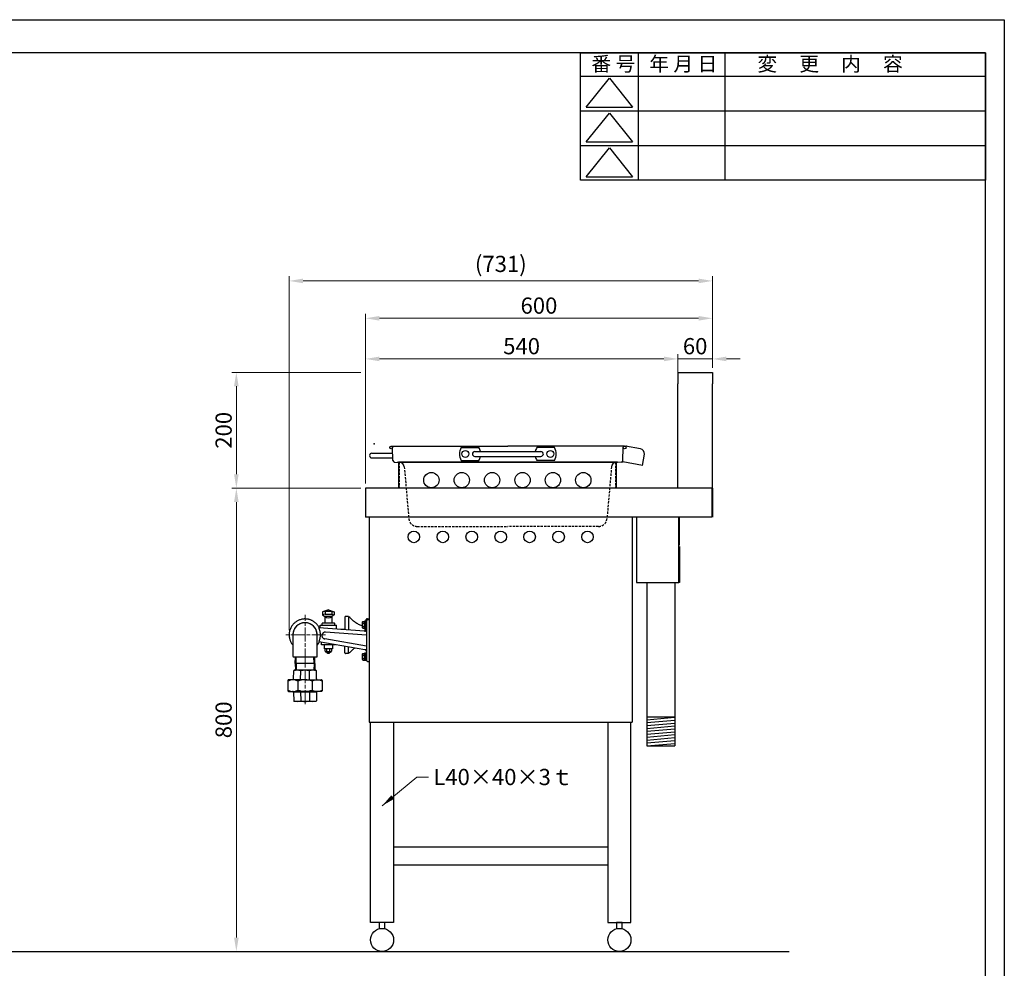
# Model space of a CAD drawing. Units: millimetres. Extents: x 21 to 4125, y -33 to 2862.
# Drawn here: x 2424 to 4125, y 1224 to 2862 of the extents above; entities that cross this region are included whole.
import ezdxf

# ---------------------------------------------------------------- set-up
doc = ezdxf.new("R2010")
doc.units = ezdxf.units.MM
doc.header["$LTSCALE"] = 2
for name, pattern in [('01Center', [18, 12, -1.5, 3, -1.5]), ('ACISOTGL', [3, 2, -1]), ('Amconstr', [9999, 9999, 0])]:
    doc.linetypes.add(name, pattern=pattern)
doc.layers.add('01Center', color=4, linetype='01Center', lineweight=18)
for name, color, linetype in [('1', 7, 'Continuous'), ('ブラケット', 171, 'Amconstr'), ('前管', 96, 'Amconstr'), ('外形１', 7, 'Continuous'), ('管吸器', 7, 'Amconstr')]:
    doc.layers.add(name, color=color, linetype=linetype)
doc.layers.add('印刷枠', color=8, linetype='Continuous', plot=False)
doc.styles.get("Standard").update_dxf_attribs({"font": 'romans.shx', "bigfont": 'bigfont.shx'})
doc.dimstyles.get("Standard").update_dxf_attribs({"dimscale": 8, "dimtxt": 3.5, "dimasz": 3, "dimexe": 1, "dimexo": 1, "dimgap": 1, "dimtad": 1, "dimdec": 3, "dimdsep": 46, "dimtxsty": 'STANDARD', "dimcen": 0, "dimclrd": 3, "dimclre": 3, "dimclrt": 2, "dimazin": 2, "dimtfac": 1, "dimtdec": 3, "dimtmove": 0, "dimatfit": 3, "dimfxl": 1, "dimtolj": 1, "dimlwd": 18, "dimlwe": 18, "dimarcsym": 0})

# ---------------------------------------------------------------- blocks, each defined once
blk = doc.blocks.new('*D142')
at = {"color": 3, "lineweight": 18, "transparency": 16777216}
for p, q in [((3561.1, 2260.8), (3561.1, 2284.1)), ((3621.1, 2260.8), (3621.1, 2284.1)), ((3537.1, 2276.1), (3513.1, 2276.1)), ((3621.1, 2276.1), (3561.1, 2276.1)), ((3645.1, 2276.1), (3669.1, 2276.1))]:
    blk.add_line(p, q, dxfattribs=at)
at = {"color": 3, "transparency": 16777216}
for points in [[(3537.1, 2280.1), (3537.1, 2272.1), (3561.1, 2276.1)], [(3645.1, 2280.1), (3645.1, 2272.1), (3621.1, 2276.1)]]:
    blk.add_solid(points, dxfattribs=at)
at = {"layer": 'DEFPOINTS', "color": 0, "transparency": 16777216}
for p in [(3561.1, 2276.1), (3561.1, 2252.8), (3621.1, 2252.8)]:
    blk.add_point(p, dxfattribs=at)
at = {"color": 2, "transparency": 16777216, "insert": (3591.1, 2298.1), "char_height": 28, "attachment_point": 5}
blk.add_mtext('\\A1;60', dxfattribs=at)
blk = doc.blocks.new('*D143')
at = {"color": 3, "lineweight": 18, "transparency": 16777216}
for p, q in [((3021.6, 2060.8), (3021.6, 2284.1)), ((3561.1, 2250.8), (3561.1, 2284.1)), ((3045.6, 2276.1), (3537.1, 2276.1))]:
    blk.add_line(p, q, dxfattribs=at)
at = {"color": 3, "transparency": 16777216}
for points in [[(3045.6, 2280.1), (3045.6, 2272.1), (3021.6, 2276.1)], [(3537.1, 2280.1), (3537.1, 2272.1), (3561.1, 2276.1)]]:
    blk.add_solid(points, dxfattribs=at)
at = {"layer": 'DEFPOINTS', "color": 0, "transparency": 16777216}
for p in [(3561.1, 2276.1), (3561.1, 2242.8), (3021.6, 2052.8)]:
    blk.add_point(p, dxfattribs=at)
at = {"color": 2, "transparency": 16777216, "insert": (3291.3, 2298.1), "char_height": 28, "attachment_point": 5}
blk.add_mtext('\\A1;540', dxfattribs=at)
blk = doc.blocks.new('*D144')
at = {"color": 3, "lineweight": 18, "transparency": 16777216}
for p, q in [((3021.6, 2060.8), (3021.6, 2354.2)), ((3621.1, 2260.8), (3621.1, 2354.2)), ((3045.6, 2346.2), (3597.1, 2346.2))]:
    blk.add_line(p, q, dxfattribs=at)
at = {"color": 3, "transparency": 16777216}
for points in [[(3045.6, 2350.2), (3045.6, 2342.2), (3021.6, 2346.2)], [(3597.1, 2350.2), (3597.1, 2342.2), (3621.1, 2346.2)]]:
    blk.add_solid(points, dxfattribs=at)
at = {"layer": 'DEFPOINTS', "color": 0, "transparency": 16777216}
for p in [(3621.1, 2346.2), (3621.1, 2252.8), (3021.6, 2052.8)]:
    blk.add_point(p, dxfattribs=at)
at = {"color": 2, "transparency": 16777216, "insert": (3321.3, 2368.2), "char_height": 28, "attachment_point": 5}
blk.add_mtext('\\A1;600', dxfattribs=at)
blk = doc.blocks.new('*D145')
at = {"color": 3, "lineweight": 18, "transparency": 16777216}
for p, q in [((3013.6, 2052.8), (2790.5, 2052.8)), ((2798.5, 2028.8), (2798.5, 1276.5)), ((3043, 1252.5), (2790.5, 1252.5))]:
    blk.add_line(p, q, dxfattribs=at)
at = {"color": 3, "transparency": 16777216}
for points in [[(2794.5, 2028.8), (2802.5, 2028.8), (2798.5, 2052.8)], [(2794.5, 1276.5), (2802.5, 1276.5), (2798.5, 1252.5)]]:
    blk.add_solid(points, dxfattribs=at)
at = {"layer": 'DEFPOINTS', "color": 0, "transparency": 16777216}
for p in [(3021.6, 2052.8), (2798.5, 1252.5), (3051, 1252.5)]:
    blk.add_point(p, dxfattribs=at)
at = {"color": 2, "transparency": 16777216, "insert": (2776.5, 1652.7), "char_height": 28, "attachment_point": 5, "rotation": 90}
blk.add_mtext('\\A1;800', dxfattribs=at)
blk = doc.blocks.new('*D146')
at = {"color": 3, "lineweight": 18, "transparency": 16777216}
for p, q in [((3013.6, 2252.8), (2790.5, 2252.8)), ((2798.5, 2076.8), (2798.5, 2228.8)), ((3013.6, 2052.8), (2790.5, 2052.8))]:
    blk.add_line(p, q, dxfattribs=at)
at = {"color": 3, "transparency": 16777216}
for points in [[(2794.5, 2228.8), (2802.5, 2228.8), (2798.5, 2252.8)], [(2794.5, 2076.8), (2802.5, 2076.8), (2798.5, 2052.8)]]:
    blk.add_solid(points, dxfattribs=at)
at = {"layer": 'DEFPOINTS', "color": 0, "transparency": 16777216}
for p in [(2798.5, 2252.8), (3021.6, 2252.8), (3021.6, 2052.8)]:
    blk.add_point(p, dxfattribs=at)
at = {"color": 2, "transparency": 16777216, "insert": (2776.5, 2152.8), "char_height": 28, "attachment_point": 5, "rotation": 90}
blk.add_mtext('\\A1;200', dxfattribs=at)
blk = doc.blocks.new('H0')
at = {"layer": '1', "color": 7, "linetype": 'Continuous'}
for p, q in [((3108.86, 1974.08), (3157.46, 1978.33)), ((3108.86, 1969.06), (3157.46, 1973.31)), ((3108.86, 1964.04), (3157.46, 1968.29)), ((3108.86, 1959.02), (3157.46, 1963.27)), ((3108.86, 1954), (3157.46, 1958.25)), ((3108.86, 1948.98), (3157.46, 1953.23)), ((3108.86, 1943.96), (3157.46, 1948.21)), ((3108.86, 1938.94), (3157.46, 1943.2)), ((3108.86, 1933.92), (3157.46, 1938.18)), ((3108.86, 1928.91), (3157.46, 1933.16))]:
    blk.add_line(p, q, dxfattribs=at)
blk = doc.blocks.new('*D224')
at = {"color": 3, "lineweight": 18, "transparency": 16777216}
for p, q in [((2889.7, 1807.4), (2889.7, 2418.8)), ((3621.1, 2260.8), (3621.1, 2418.8)), ((2913.7, 2410.8), (3597.1, 2410.8))]:
    blk.add_line(p, q, dxfattribs=at)
at = {"color": 3, "transparency": 16777216}
for points in [[(2913.7, 2414.8), (2913.7, 2406.8), (2889.7, 2410.8)], [(3597.1, 2414.8), (3597.1, 2406.8), (3621.1, 2410.8)]]:
    blk.add_solid(points, dxfattribs=at)
at = {"layer": 'DEFPOINTS', "color": 0, "transparency": 16777216}
for p in [(3621.1, 2410.8), (3621.1, 2252.8), (2889.7, 1799.4)]:
    blk.add_point(p, dxfattribs=at)
at = {"color": 2, "transparency": 16777216, "insert": (3255.4, 2440.2), "char_height": 28, "attachment_point": 5}
blk.add_mtext('\\A1;(731)', dxfattribs=at)

msp = doc.modelspace()

# ---------------------------------------------------------------- linework, layer by layer
for p, q in [((4093.0115, 2804.7402), (2206.5765, 2804.7402)), ((3393.0115, 2804.7402), (4093.0115, 2804.7402)), ((3393.0115, 2584.7402), (3393.0115, 2804.7402)), ((3493.0115, 2584.7402), (3493.0115, 2804.7402)), ((3643.0115, 2584.7402), (3643.0115, 2804.7402)), ((4093.0115, 24.7402), (4093.0115, 2804.7402)), ((4093.0115, 2804.7402), (4093.0115, 2584.7402)), ((3393.0115, 2764.7402), (4093.0115, 2764.7402)), ((3402.9838, 2710.7519), (3442.9838, 2760.7519)), ((3442.9838, 2760.7519), (3482.9838, 2710.7519)), ((3393.0115, 2704.7402), (4093.0115, 2704.7402)), ((3402.9838, 2710.7519), (3482.9838, 2710.7519)), ((3402.9838, 2650.7519), (3442.9838, 2700.7519)), ((3442.9838, 2700.7519), (3482.9838, 2650.7519)), ((3393.0115, 2644.7402), (4093.0115, 2644.7402)), ((3402.9838, 2650.7519), (3482.9838, 2650.7519)), ((3402.9838, 2590.7519), (3442.9838, 2640.7519)), ((3442.9838, 2640.7519), (3482.9838, 2590.7519)), ((3402.9838, 2590.7519), (3482.9838, 2590.7519)), ((4093.0115, 2584.7402), (3393.0115, 2584.7402)), ((3563.0856, 1951.792), (3563.0856, 1961.792)), ((3017.0473, 1822.5391), (3016.5998, 1821.7641)), ((3016.5998, 1811.7641), (3016.5998, 1821.7641)), ((3017.0473, 1822.5391), (3020.0998, 1822.5391)), ((3020.0998, 1822.5391), (3020.0998, 1821.2041)), ((3020.0998, 1821.2041), (3020.0998, 1812.3241)), ((3017.0473, 1810.9891), (3016.5998, 1811.7641)), ((3017.0473, 1819.6524), (3020.0998, 1819.6524)), ((3017.0473, 1813.8759), (3020.0998, 1813.8759)), ((3017.0473, 1810.9891), (3020.0998, 1810.9891)), ((3020.0998, 1816.2775), (3021.5998, 1817.7775)), ((3020.0998, 1815.8326), (3021.5998, 1817.3326)), ((3020.0998, 1812.3241), (3020.0998, 1810.9891)), ((3017.0473, 1767.5391), (3016.5998, 1766.7641)), ((3016.5998, 1756.7641), (3016.5998, 1766.7641)), ((3017.0473, 1755.9891), (3016.5998, 1756.7641)), ((3017.0473, 1767.5391), (3020.0998, 1767.5391)), ((3017.0473, 1764.6524), (3020.0998, 1764.6524)), ((3017.0473, 1758.8759), (3020.0998, 1758.8759)), ((3017.0473, 1755.9891), (3020.0998, 1755.9891)), ((3020.0998, 1767.5391), (3020.0998, 1766.2041)), ((3020.0998, 1766.2041), (3020.0998, 1757.3241)), ((3020.0998, 1761.2775), (3021.5998, 1762.7775)), ((3020.0998, 1760.8326), (3021.5998, 1762.3326)), ((3020.0998, 1757.3241), (3020.0998, 1755.9891)), ((230.437, 1252.5118), (3753.6661, 1252.5118))]:
    msp.add_line(p, q)
at = {"color": 6}
for p, q in [((3032.6076, 2113.2511), (3068.7149, 2113.2511)), ((3066.0093, 2125.499), (3267.6273, 2125.499)), ((3069.0517, 2100.3891), (3068.4544, 2123.1969)), ((3187.1651, 2122.9333), (3217.4447, 2122.9333)), ((3210.4702, 2115.9928), (3324.7845, 2115.9928)), ((3469.2454, 2125.499), (3267.6273, 2125.499)), ((3348.0896, 2122.9333), (3317.81, 2122.9333)), ((3466.203, 2100.3891), (3466.8003, 2123.1969)), ((3496.8127, 2120.9279), (3470.9651, 2125.4855)), ((3500.0332, 2092.1697), (3503.4361, 2111.4687)), ((3032.6076, 2105.0858), (3068.9287, 2105.0858)), ((3071.3509, 2098.0082), (3080.968, 2097.42)), ((3071.3509, 2098.0082), (3080.968, 2097.42)), ((3076.1595, 2097.7141), (3457.0625, 2097.5898)), ((3187.1651, 2100.8869), (3217.4447, 2100.8869)), ((3210.4702, 2107.8275), (3324.7845, 2107.8275)), ((3348.0896, 2100.8869), (3317.81, 2100.8869)), ((3457.0625, 2097.5898), (3439.9189, 2097.5898)), ((3463.9038, 2098.0082), (3454.2866, 2097.42)), ((3500.0332, 2092.1697), (3466.1443, 2098.1452))]:
    msp.add_line(p, q, dxfattribs=at)
at = {"color": 6, "linetype": 'ACISOTGL'}
for p, q in [((3088.6038, 2089.9816), (3096.467, 2000.1054)), ((3446.6509, 2089.9816), (3438.7877, 2000.1054)), ((3111.1086, 1986.6888), (3267.6273, 1986.6888)), ((3424.1461, 1986.6888), (3267.6273, 1986.6888))]:
    msp.add_line(p, q, dxfattribs=at)
at = {"color": 1, "ltscale": 3}
for p, q in [((3028.1998, 2002.7983), (3028.1998, 1648.7045)), ((3482.1998, 2002.7983), (3482.1998, 1648.7045)), ((3028.1998, 1648.7045), (3482.1998, 1648.7045))]:
    msp.add_line(p, q, dxfattribs=at)
at = {"color": 3}
msp.add_line((3621.097, 2005.9986), (3621.0978, 2002.7983), dxfattribs=at)
at = {"color": 1}
msp.add_line((3074.1998, 1648.7045), (3466.1998, 1648.7045), dxfattribs=at)
at = {"color": 4}
msp.add_lwpolyline([(3563.0856, 2002.7983), (3490.0856, 2002.7983), (3490.0856, 1889.8061), (3563.0856, 1889.8061)], close=True, dxfattribs=at)
for points in [[(3020.0998, 1810.6641), (3021.5998, 1810.6641), (3021.5998, 1822.8641), (3020.0998, 1822.8641)], [(3021.5998, 1810.5141), (3023.1998, 1810.5141), (3023.1998, 1823.0141), (3021.5998, 1823.0141)], [(3020.0998, 1755.6641), (3021.5998, 1755.6641), (3021.5998, 1767.8641), (3020.0998, 1767.8641)], [(3021.5998, 1755.5141), (3023.1998, 1755.5141), (3023.1998, 1768.0141), (3021.5998, 1768.0141)]]:
    msp.add_lwpolyline(points, close=True)
for points in [[(3440.2253, 1432.4983), (3070.2253, 1432.4983)], [(3070.2253, 1402.4983), (3440.2253, 1402.4983)]]:
    msp.add_lwpolyline(points)
at = {"color": 6}
for centre, radius in [((3066.0093, 2123.0494), 2.4496), ((3194.1396, 2111.9101), 5.9627), ((3341.1151, 2111.9101), 5.9627), ((3469.2454, 2123.0494), 2.4496)]:
    msp.add_circle(centre, radius, dxfattribs=at)
at = {"color": 1}
for centre in [(3105.1998, 1968.7045), (3155.1998, 1968.7045), (3205.1998, 1968.7045), (3255.1998, 1968.7045), (3305.1998, 1968.7045), (3355.1998, 1968.7045), (3405.1998, 1968.7045)]:
    msp.add_circle(centre, 10, dxfattribs=at)
at = {"color": 6}
for centre, radius, start, end in [((3032.6076, 2109.1684), 4.0827, 90, 270), ((3204.3462, 2111.9101), 20.4133, 147.3163612, 212.6836388), ((3210.4702, 2111.9101), 4.0827, 90, 270), ((3200.2636, 2111.9101), 20.4133, 11.536959, 32.6836388), ((3334.9911, 2111.9101), 20.4133, 147.3163612, 168.463041), ((3324.7845, 2111.9101), 4.0827, 270, 90), ((3330.9085, 2111.9101), 20.4133, 327.3163612, 32.6836388), ((3495.3948, 2112.8866), 8.1653, 350, 80), ((3071.5004, 2100.4532), 2.4496, 181.5, 266.5), ((3071.5004, 2100.4532), 2.4496, 250.4233561, 266.5), ((3080.4696, 2089.2699), 8.1653, 5, 86.5), ((3200.2636, 2111.9101), 20.4133, 327.3163612, 348.463041), ((3334.9911, 2111.9101), 20.4133, 191.536959, 212.6836388), ((3454.7851, 2089.2699), 8.1653, 93.5, 175), ((3463.7543, 2100.4532), 2.4496, 273.5, 358.5)]:
    msp.add_arc(centre, radius, start, end, dxfattribs=at)
at = {"color": 6, "linetype": 'ACISOTGL'}
for centre, start, end in [((3111.1086, 2001.3864), 185, 270), ((3424.1461, 2001.3864), 270, 355)]:
    msp.add_arc(centre, 14.6976, start, end, dxfattribs=at)
for centre, radius, start, end in [((3019.1516, 1821.0958), 2.5517, 154.4468724, 214.4468724), ((3026.1453, 1816.7641), 9.5455, 162.387526, 197.612474), ((3019.1516, 1812.4325), 2.5517, 145.5531276, 205.5531276), ((3019.1516, 1766.0958), 2.5517, 154.4468724, 214.4468724), ((3026.1453, 1761.7641), 9.5455, 162.387526, 197.612474), ((3019.1516, 1757.4325), 2.5517, 145.5531276, 205.5531276)]:
    msp.add_arc(centre, radius, start, end)
at = {"color": 6}
for p in [(3036.3873, 2129.2154), (3471.76, 2125.499), (3466.1443, 2098.1452)]:
    msp.add_point(p, dxfattribs=at)
at = {"layer": '01Center'}
for p, q in [((2917.1998, 1679.9043), (2917.1998, 1833.9824)), ((2952.8024, 1799.4277), (2883.5514, 1799.4277))]:
    msp.add_line(p, q, dxfattribs=at)
at = {"layer": '1', "color": 3, "linetype": 'Continuous'}
for p, q in [((3507.4856, 1889.8061), (3507.4856, 1607.7983)), ((3556.0856, 1889.8061), (3556.0856, 1607.7983)), ((3507.4856, 1657.7983), (3556.0856, 1657.7983)), ((3507.4856, 1607.7983), (3556.0856, 1607.7983))]:
    msp.add_line(p, q, dxfattribs=at)
at = {"layer": 'ブラケット'}
for p, q in [((3023.1998, 1822.4277), (3023.1998, 1756.4277)), ((3028.1998, 1825.4277), (3026.1998, 1825.4277)), ((3019.9789, 1805.6656), (2940.9186, 1811.5034)), ((3023.1998, 1798.91), (2952.7022, 1804.1156)), ((3020.7092, 1773.8569), (2941.0353, 1787.5842)), ((3023.1998, 1780.0235), (2951.266, 1792.4173)), ((3026.1998, 1753.4277), (3028.1998, 1753.4277))]:
    msp.add_line(p, q, dxfattribs=at)
for centre, radius, start, end in [((2917.1998, 1799.4277), 27.5, 90, 180), ((2917.1998, 1799.4277), 21, 90, 180), ((2917.1998, 1799.4277), 27.5, 25.872096, 90), ((2917.1998, 1799.4277), 21, 0, 90), ((3026.1998, 1822.4277), 3, 90, 180), ((2917.1998, 1799.4277), 26.6158, 333.5778631, 26.9815676), ((2952.2678, 1798.2316), 5.9, 85.77692, 260.2242417), ((3020.1998, 1808.6574), 3, 265.77692, 0), ((2917.1998, 1799.4277), 27.5, 180, 220.214171), ((2917.1998, 1799.4277), 27.5, 319.785829, 334.127904), ((3020.1998, 1770.9004), 3, 0, 80.2242417), ((3026.1998, 1756.4277), 3, 180, 270)]:
    msp.add_arc(centre, radius, start, end, dxfattribs=at)
at = {"layer": '前管'}
for p, q in [((2900.1998, 1749.9277), (2900.5592, 1761.4277)), ((2934.1998, 1749.9277), (2933.8405, 1761.4277)), ((2934.1998, 1749.9277), (2900.1998, 1749.9277)), ((2900.1998, 1749.9277), (2900.5592, 1738.4277)), ((2934.1998, 1749.9277), (2900.1998, 1749.9277)), ((2934.1998, 1749.9277), (2933.8405, 1738.4277))]:
    msp.add_line(p, q, dxfattribs=at)
at = {"layer": '前管', "color": 4}
for p, q in [((2901.6788, 1749.9277), (2902.0382, 1761.4277)), ((2932.7208, 1749.9277), (2932.3615, 1761.4277)), ((2901.6788, 1749.9277), (2902.0382, 1738.4277)), ((2932.7208, 1749.9277), (2932.3615, 1738.4277))]:
    msp.add_line(p, q, dxfattribs=at)
at = {"layer": '印刷枠'}
msp.add_lwpolyline([(20.7615, 2861.9902), (4125.2615, 2861.9902), (4125.2615, -32.5098), (20.7615, -32.5098)], close=True, dxfattribs=at)
at = {"layer": '外形１'}
for p, q in [((3561.0856, 2252.7983), (3621.0856, 2252.7983)), ((3561.0856, 2252.7983), (3561.0856, 2232.7983)), ((3621.0856, 2252.7983), (3621.0856, 2232.7983)), ((3561.0856, 2052.7983), (3561.0856, 2232.7983)), ((3621.098, 2052.7986), (3621.0856, 2232.7983)), ((3454.611, 2097.6519), (3078.6109, 2097.6519)), ((3078.6109, 2097.6519), (3078.6109, 2052.6523)), ((3454.611, 2097.6427), (3454.611, 2052.6523)), ((3563.0856, 1955.349), (3563.0856, 2002.7983)), ((3564.2856, 1954.1537), (3564.2856, 2002.7983)), ((3563.0856, 1889.8061), (3563.0856, 1953.3633)), ((3564.2856, 1952.168), (3564.2856, 1889.8061)), ((3564.2856, 1889.8061), (3563.0856, 1889.8061)), ((2957.5285, 1842.7577), (2947.5285, 1839.1444)), ((2951.7898, 1840.0743), (2947.5285, 1839.1444)), ((2947.5285, 1839.1444), (2947.5285, 1834.0033)), ((2951.7898, 1840.0743), (2951.7898, 1834.9332)), ((2963.2672, 1840.0743), (2951.7898, 1840.0743)), ((2957.5285, 1842.7577), (2967.5285, 1839.1444)), ((2963.2672, 1840.0743), (2963.2672, 1834.9332)), ((2963.2672, 1840.0743), (2967.5285, 1839.1444)), ((2967.5285, 1839.1444), (2967.5285, 1834.0033)), ((2951.7898, 1834.9332), (2947.5285, 1834.0033)), ((2947.5285, 1834.0033), (2951.5285, 1831.1444)), ((2963.5285, 1831.1444), (2951.5285, 1831.1444)), ((2951.5285, 1831.1444), (2951.5285, 1819.9325)), ((2951.7898, 1834.9332), (2963.2672, 1834.9332)), ((2963.2672, 1834.9332), (2967.5285, 1834.0033)), ((2967.5285, 1834.0033), (2963.5285, 1831.1444)), ((2963.5285, 1831.1444), (2963.5285, 1819.9325)), ((2943.5285, 1816.1444), (2971.5285, 1816.1444)), ((2943.5285, 1811.3107), (2943.5285, 1816.1444)), ((2946.5285, 1816.1444), (2946.5285, 1818.9325)), ((2967.5285, 1819.9325), (2947.5285, 1819.9325)), ((2968.5285, 1816.1444), (2968.5285, 1818.9325)), ((2971.5285, 1809.2432), (2971.5285, 1816.1444)), ((2979.0285, 1809.4277), (2979.0285, 1808.6894)), ((2979.0285, 1809.4277), (2986.0285, 1809.4277)), ((2986.0285, 1809.4277), (2986.0285, 1808.1725)), ((2896.1998, 1799.4277), (2896.1998, 1762.4277)), ((2938.1998, 1762.4277), (2938.1998, 1799.4277)), ((2945.5285, 1782.1444), (2945.5285, 1786.8101)), ((2969.5285, 1782.1444), (2945.5285, 1782.1444)), ((2950.5285, 1775.1444), (2950.5285, 1782.1444)), ((2964.5285, 1775.1444), (2950.5285, 1775.1444)), ((2964.5285, 1775.1444), (2950.5285, 1775.1444)), ((2952.0285, 1771.1444), (2952.0285, 1775.1444)), ((2961.6535, 1770.1444), (2953.4035, 1770.1444)), ((2961.6535, 1770.1444), (2953.4035, 1770.1444)), ((2954.7785, 1771.1444), (2954.7785, 1775.1444)), ((2954.7785, 1770.1444), (2954.7785, 1768.4277)), ((2960.2785, 1771.1444), (2960.2785, 1775.1444)), ((2960.2785, 1770.1444), (2960.2785, 1768.4277)), ((2963.0285, 1775.1444), (2963.0285, 1771.1444)), ((2964.5285, 1782.1444), (2964.5285, 1775.1444)), ((2969.5285, 1782.675), (2969.5285, 1782.1444)), ((2897.1998, 1761.4277), (2937.1998, 1761.4277)), ((2960.2785, 1768.4277), (2954.8301, 1768.4277)), ((2897.2569, 1723.3689), (2897.6713, 1737.4571)), ((2935.7288, 1738.4277), (2898.6709, 1738.4277)), ((2909.2522, 1721.9277), (2909.7081, 1737.4277)), ((2925.1475, 1721.9277), (2924.6916, 1737.4277)), ((2937.1427, 1723.3689), (2936.7284, 1737.4571)), ((2887.6998, 1720.9277), (2887.6998, 1702.9277)), ((2917.1998, 1721.9277), (2888.6998, 1721.9277)), ((2904.9805, 1719.6312), (2904.9805, 1704.2243)), ((2917.1998, 1721.9277), (2945.6998, 1721.9277)), ((2929.4191, 1719.6312), (2929.4191, 1704.2243)), ((2946.6998, 1720.9277), (2946.6998, 1702.9277)), ((2888.6998, 1701.9277), (2917.1998, 1701.9277)), ((2895.1998, 1701.9277), (2895.2578, 1701.9277)), ((2945.6998, 1701.9277), (2917.1998, 1701.9277)), ((2939.1998, 1701.9277), (2939.1419, 1701.9277)), ((2917.1998, 1700.9273), (2896.9901, 1700.9273)), ((2897.1998, 1700.9273), (2917.1998, 1700.9273)), ((2897.2569, 1699.9865), (2897.6713, 1685.3983)), ((2935.7288, 1684.4277), (2898.6709, 1684.4277)), ((2909.2375, 1700.9273), (2909.7081, 1685.4277)), ((2917.1998, 1700.9273), (2937.4096, 1700.9273)), ((2937.1998, 1700.9273), (2917.1998, 1700.9273)), ((2925.1622, 1700.9273), (2924.6916, 1685.4277)), ((2937.1427, 1699.9865), (2936.7284, 1685.3983))]:
    msp.add_line(p, q, dxfattribs=at)
at = {"layer": '外形１', "linetype": 'ACISOTGL'}
for p, q in [((3079.6696, 2097.6519), (3079.6696, 2052.6523)), ((3453.5523, 2097.6427), (3453.5523, 2052.6523))]:
    msp.add_line(p, q, dxfattribs=at)
at = {"layer": '外形１', "color": 3}
for p, q in [((3621.0856, 2052.6523), (3021.5832, 2052.6523)), ((3021.5832, 2052.6523), (3021.5832, 2002.7983)), ((3619.8856, 2052.7983), (3619.904, 2002.7983)), ((3621.0856, 2052.7986), (3621.0978, 2002.7983)), ((3619.904, 2002.7983), (3021.5832, 2002.7983))]:
    msp.add_line(p, q, dxfattribs=at)
at = {"layer": '外形１'}
for points in [[(3070.2253, 1648.7045), (3070.2253, 1302.4983), (3030.2253, 1302.4983), (3030.2253, 1648.7045)], [(3440.2253, 1648.7045), (3440.2253, 1302.4983), (3480.2253, 1302.4983), (3480.2239, 1648.7045)]]:
    msp.add_lwpolyline(points, dxfattribs=at)
for points in [[(3045.2253, 1292.4983), (3055.2253, 1292.4983), (3055.2253, 1302.4983), (3045.2253, 1302.4983)], [(3455.2253, 1292.4983), (3465.2253, 1292.4983), (3465.2253, 1302.4983), (3455.2253, 1302.4983)]]:
    msp.add_lwpolyline(points, close=True, dxfattribs=at)
for centre, radius in [((3135.4527, 2066.773), 13.2338), ((3187.9469, 2066.773), 13.2338), ((3240.4412, 2066.773), 13.2338), ((3292.9355, 2066.773), 13.2338), ((3345.4297, 2066.773), 13.2338), ((3397.924, 2066.773), 13.2338), ((3050.2253, 1272.4983), 20), ((3460.2253, 1272.4983), 20)]:
    msp.add_circle(centre, radius, dxfattribs=at)
for centre, radius, start, end in [((2917.1998, 1799.4277), 21, 0, 180), ((2957.5285, 1839.1444), 10, 233.1301024, 306.8698976), ((2947.5285, 1818.9325), 1, 90, 180), ((2967.5285, 1818.9325), 1, 0, 90), ((2953.4035, 1771.5897), 1.4453, 197.9452532, 342.0547468), ((2957.5285, 1774.4257), 4.2812, 230.033787, 309.966213), ((2961.6535, 1771.5897), 1.4453, 197.9452532, 342.0547468), ((2897.1998, 1762.4277), 1, 180, 270), ((2937.1998, 1762.4277), 1, 270, 0), ((2957.5543, 1775.5982), 7.6705, 249.1974032, 290.8025968), ((2903.6893, 1719.823), 18.6052, 71.1251047, 108.8748953), ((2898.6709, 1737.4277), 1, 90, 178.3153157), ((2917.1998, 1709.8647), 28.5631, 90, 105.2058405), ((2917.1998, 1709.8647), 28.5631, 74.7941595, 90), ((2930.7104, 1719.823), 18.6052, 71.1251047, 108.8748953), ((2935.7288, 1737.4277), 1, 1.6846843, 90), ((2888.6998, 1720.9277), 1, 90, 180), ((2896.3402, 1704.5258), 17.4019, 60.2301494, 119.7698506), ((2895.2578, 1723.4277), 2, 311.4096221, 358.3153157), ((2917.1998, 1688.2722), 33.6555, 90, 111.28883), ((2917.1998, 1688.2722), 33.6555, 68.71117, 90), ((2938.0595, 1704.5258), 17.4019, 60.2301494, 119.7698506), ((2939.1419, 1723.4277), 2, 181.6846843, 228.5903779), ((2945.6998, 1720.9277), 1, 0, 90), ((2896.3402, 1719.3297), 17.4019, 240.2301494, 299.7698506), ((2888.6998, 1702.9277), 1, 180, 270), ((2895.2578, 1699.9277), 2, 1.6846843, 90), ((2903.2187, 1683.3225), 18.6052, 71.1251047, 108.8748953), ((2917.1998, 1735.5833), 33.6555, 248.71117, 270), ((2916.7292, 1673.3642), 28.5631, 89.0559861, 105.2058405), ((2917.1998, 1735.5833), 33.6555, 270, 291.28883), ((2917.6704, 1673.3642), 28.5631, 74.7941595, 90.9440139), ((2931.181, 1683.3225), 18.6052, 71.1251047, 108.8748953), ((2938.0595, 1719.3297), 17.4019, 240.2301494, 299.7698506), ((2939.1419, 1699.9277), 2, 90, 178.3153157), ((2945.6998, 1702.9277), 1, 270, 0), ((2903.6893, 1703.0325), 18.6052, 251.1251047, 288.8748953), ((2898.6709, 1685.4277), 1, 181.6846843, 270), ((2917.1998, 1712.9908), 28.5631, 254.7941595, 270), ((2917.1998, 1712.9908), 28.5631, 270, 285.2058405), ((2930.7104, 1703.0325), 18.6052, 251.1251047, 288.8748953), ((2935.7288, 1685.4277), 1, 270, 358.3153157)]:
    msp.add_arc(centre, radius, start, end, dxfattribs=at)
at = {"layer": '管吸器'}
for p, q in [((2986.1998, 1830.6277), (2986.1998, 1808.1598)), ((2992.1998, 1831.4277), (2986.9998, 1831.4277)), ((2992.1998, 1831.4277), (2992.1998, 1807.7168)), ((2992.1998, 1829.9277), (2993.5846, 1829.9277)), ((3022.1998, 1823.0141), (3022.1998, 1824.4621)), ((3025.0998, 1827.3621), (3028.1998, 1827.3621)), ((3020.1998, 1810.6641), (3020.1998, 1805.6574)), ((3022.1998, 1806.4214), (3022.1998, 1810.5141)), ((2986.1998, 1768.2277), (2986.1998, 1779.8026)), ((2992.1998, 1767.4277), (2992.1998, 1778.7689)), ((2992.1998, 1767.4277), (2986.9998, 1767.4277)), ((2992.1998, 1768.9277), (2993.5846, 1768.9277))]:
    msp.add_line(p, q, dxfattribs=at)
for centre, radius, start, end in [((2986.9998, 1830.6277), 0.8, 90, 180), ((2993.5846, 1827.4277), 2.5, 42.4586952, 90), ((3030.9998, 1859.9207), 47.0558, 220.8935126, 252.1805435), ((3025.0998, 1824.4621), 2.9, 90, 180), ((2993.5846, 1771.4277), 2.5, 270, 317.5413048), ((3030.9998, 1738.9348), 47.0558, 126.2580079, 139.1064874), ((2986.9998, 1768.2277), 0.8, 180, 270)]:
    msp.add_arc(centre, radius, start, end, dxfattribs=at)

# ---------------------------------------------------------------- block references
at = {"layer": '1'}
msp.add_blockref('H0', (398.6256, -321.1117), dxfattribs=at)

# ---------------------------------------------------------------- texts
for s, p in [('番 号', (3411.9192, 2773.191)), ('年 月 日', (3511.9192, 2773.191)), ('変     更     内     容', (3698.7269, 2773.191))]:
    msp.add_text(s, height=25).set_placement(p)
at = {"color": 2, "insert": (3138.7408, 1567.9673), "char_height": 28, "attachment_point": 1}
msp.add_mtext('L40×40×3ｔ', dxfattribs=at)

# ---------------------------------------------------------------- dimensions: what is measured, and where the dimension line sits
at = {"color": 4}
dim = msp.add_linear_dim(base=(3621.0856, 2410.8238), p1=(2889.6998, 1799.4277), p2=(3621.0856, 2252.7983), text='(<>)', dimstyle='STANDARD', override={"dimdec": 0}, dxfattribs=at)
dim.commit()
dim.dimension.update_dxf_attribs({"geometry": '*D224', "text_midpoint": (3255.3927, 2440.1571)})
for base, p2, picture, middle in [((3621.0856, 2346.1948), (3621.0856, 2252.7983), '*D144', (3321.3344, 2368.1948)), ((3561.0856, 2276.0936), (3561.0856, 2242.7983), '*D143', (3291.3344, 2298.0936))]:
    dim = msp.add_linear_dim(base=base, p1=(3021.5832, 2052.7983), p2=p2, dimstyle='STANDARD', override={"dimdec": 0}, dxfattribs=at)
    dim.commit()
    dim.dimension.update_dxf_attribs({"geometry": picture, "text_midpoint": middle})
dim = msp.add_linear_dim(base=(3561.0856, 2276.0936), p1=(3621.0856, 2252.7983), p2=(3561.0856, 2252.7983), dimstyle='STANDARD', dxfattribs=at)
dim.commit()
dim.dimension.update_dxf_attribs({"geometry": '*D142', "text_midpoint": (3591.0856, 2276.0936), "dimtype": 160})
dim = msp.add_linear_dim(base=(2798.5224, 2252.7983), p1=(3021.5832, 2052.7983), p2=(3021.5832, 2252.7983), angle=90, dimstyle='STANDARD', dxfattribs=at)
dim.commit()
dim.dimension.update_dxf_attribs({"geometry": '*D146', "text_midpoint": (2776.5224, 2152.7983)})
dim = msp.add_linear_dim(base=(2798.5224, 1252.5118), p1=(3021.5832, 2052.7983), p2=(3050.9589, 1252.5118), angle=90, dimstyle='STANDARD', override={"dimdec": 0}, dxfattribs=at)
dim.commit()
dim.dimension.update_dxf_attribs({"geometry": '*D145', "text_midpoint": (2776.5224, 1652.6551)})

# ---------------------------------------------------------------- leaders
at = {"color": 4, "annotation_type": 0, "has_hookline": 1, "hookline_direction": 1, "text_width": 236.5333}
msp.add_leader([(3050.2253, 1504.0384), (3110.3633, 1553.9673), (3130.7408, 1553.9673)], dimstyle='STANDARD', override={"dimgap": 1, "dimtad": 0}, dxfattribs=at)

doc.saveas('drawing.dxf')
